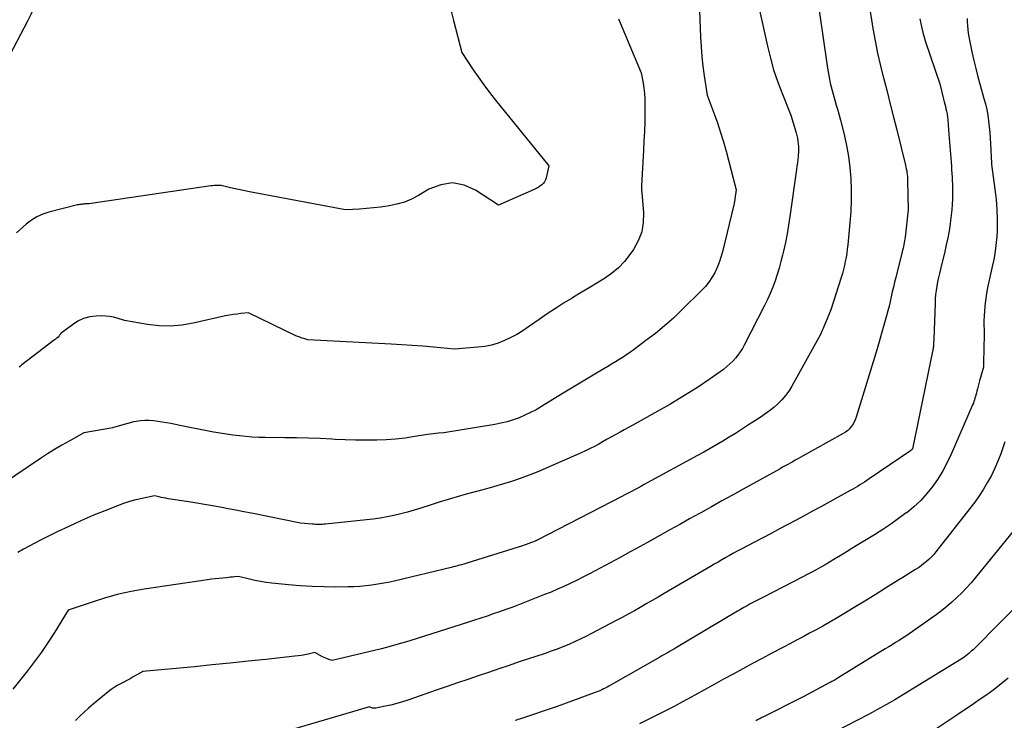
# Model space of a CAD drawing. Units: inches. Extents: x 2609473 to 2612415, y 1509944 to 1512466.
# Drawn here: x 2609864 to 2609980, y 1510562 to 1510644 of the extents above; entities that cross this region are included whole.
import ezdxf

# ---------------------------------------------------------------- set-up
doc = ezdxf.new("R2010")
doc.units = ezdxf.units.IN
doc.header["$MEASUREMENT"] = 0
doc.layers.add('Tile_2643_34_NW_contour_2ft', color=183, linetype='Continuous')

msp = doc.modelspace()

# ---------------------------------------------------------------- linework, layer by layer
at = {"layer": 'Tile_2643_34_NW_contour_2ft'}
for points in [[(2609860.3, 1510674.31, 7928), (2609864.52, 1510662.65, 7928), (2609864.96, 1510661.43, 7928), (2609865.38, 1510660.2, 7928), (2609865.79, 1510658.96, 7928), (2609866.19, 1510657.72, 7928), (2609866.97, 1510655.24, 7928), (2609866.85, 1510650.31, 7928), (2609866.8, 1510649.45, 7928), (2609866.71, 1510648.6, 7928), (2609866.56, 1510647.75, 7928), (2609866.38, 1510646.9, 7928), (2609866.14, 1510646.08, 7928), (2609865.86, 1510645.26, 7928), (2609865.52, 1510644.47, 7928), (2609865.14, 1510643.7, 7928), (2609860.92, 1510635.72, 7928)], [(2609943.7, 1510649.12, 7922), (2609943.97, 1510641.83, 7922), (2609944.03, 1510640.69, 7922), (2609944.12, 1510639.55, 7922), (2609944.25, 1510638.42, 7922), (2609944.4, 1510637.29, 7922), (2609944.75, 1510635.03, 7922), (2609945.57, 1510632.86, 7922), (2609945.96, 1510631.78, 7922), (2609946.33, 1510630.68, 7922), (2609946.66, 1510629.57, 7922), (2609946.97, 1510628.46, 7922), (2609948.14, 1510623.96, 7922), (2609948, 1510622.88, 7922), (2609947.99, 1510622.79, 7922), (2609947.98, 1510622.7, 7922), (2609947.96, 1510622.61, 7922), (2609947.95, 1510622.53, 7922), (2609947.93, 1510622.44, 7922), (2609947.92, 1510622.35, 7922), (2609947.9, 1510622.27, 7922), (2609947.88, 1510622.18, 7922), (2609946.54, 1510616.7, 7922), (2609946.37, 1510616.07, 7922), (2609946.16, 1510615.45, 7922), (2609945.91, 1510614.85, 7922), (2609945.63, 1510614.25, 7922), (2609945.31, 1510613.69, 7922), (2609944.95, 1510613.15, 7922), (2609944.54, 1510612.64, 7922), (2609944.1, 1510612.16, 7922), (2609941.79, 1510609.89, 7922), (2609940.79, 1510608.94, 7922), (2609939.75, 1510608.02, 7922), (2609938.68, 1510607.14, 7922), (2609937.58, 1510606.29, 7922), (2609936.2, 1510605.26, 7922), (2609935.77, 1510604.96, 7922), (2609935.34, 1510604.66, 7922), (2609934.9, 1510604.37, 7922), (2609934.46, 1510604.09, 7922), (2609934.01, 1510603.81, 7922), (2609933.56, 1510603.54, 7922), (2609933.11, 1510603.27, 7922), (2609932.65, 1510603, 7922), (2609931.6, 1510602.37, 7922), (2609930.62, 1510601.79, 7922), (2609929.64, 1510601.2, 7922), (2609928.67, 1510600.61, 7922), (2609927.7, 1510600.02, 7922), (2609925.35, 1510598.58, 7922), (2609924.71, 1510598.21, 7922), (2609924.06, 1510597.87, 7922), (2609923.39, 1510597.56, 7922), (2609922.71, 1510597.27, 7922), (2609922.02, 1510597.02, 7922), (2609921.32, 1510596.8, 7922), (2609920.6, 1510596.62, 7922), (2609919.88, 1510596.48, 7922), (2609913.91, 1510595.49, 7922), (2609913.27, 1510595.45, 7922), (2609912.96, 1510595.43, 7922), (2609912.64, 1510595.4, 7922), (2609912.33, 1510595.36, 7922), (2609912.01, 1510595.31, 7922), (2609910.45, 1510595.05, 7922), (2609909.36, 1510594.89, 7922), (2609908.26, 1510594.76, 7922), (2609907.15, 1510594.68, 7922), (2609906.05, 1510594.64, 7922), (2609905.9, 1510594.63, 7922), (2609904.72, 1510594.63, 7922), (2609903.54, 1510594.64, 7922), (2609902.36, 1510594.67, 7922), (2609901.18, 1510594.73, 7922), (2609900.79, 1510594.75, 7922), (2609899.42, 1510594.82, 7922), (2609898.04, 1510594.87, 7922), (2609896.66, 1510594.91, 7922), (2609895.29, 1510594.93, 7922), (2609892.99, 1510594.95, 7922), (2609892.23, 1510594.97, 7922), (2609891.47, 1510595, 7922), (2609890.71, 1510595.06, 7922), (2609889.95, 1510595.13, 7922), (2609889.2, 1510595.22, 7922), (2609888.44, 1510595.33, 7922), (2609887.69, 1510595.45, 7922), (2609886.94, 1510595.59, 7922), (2609883.19, 1510596.32, 7922), (2609881.94, 1510596.58, 7922), (2609881.43, 1510596.67, 7922), (2609880.92, 1510596.76, 7922), (2609880.41, 1510596.84, 7922), (2609879.9, 1510596.92, 7922), (2609879.39, 1510596.96, 7922), (2609878.88, 1510596.96, 7922), (2609878.37, 1510596.92, 7922), (2609877.86, 1510596.84, 7922), (2609877.57, 1510596.77, 7922), (2609877.15, 1510596.68, 7922), (2609876.73, 1510596.57, 7922), (2609876.32, 1510596.45, 7922), (2609875.91, 1510596.33, 7922), (2609875.5, 1510596.2, 7922), (2609875.08, 1510596.09, 7922), (2609874.66, 1510596, 7922), (2609874.24, 1510595.91, 7922), (2609871.73, 1510595.48, 7922), (2609870.01, 1510594.53, 7922), (2609869.16, 1510594.05, 7922), (2609868.31, 1510593.55, 7922), (2609867.48, 1510593.03, 7922), (2609866.66, 1510592.49, 7922), (2609856.63, 1510585.76, 7922)], [(2609957.84, 1510645.19, 7918), (2609958.23, 1510642.52, 7918), (2609958.85, 1510638.21, 7918), (2609958.92, 1510637.77, 7918), (2609959, 1510637.33, 7918), (2609959.08, 1510636.89, 7918), (2609959.17, 1510636.45, 7918), (2609959.28, 1510636.02, 7918), (2609959.39, 1510635.59, 7918), (2609959.5, 1510635.16, 7918), (2609959.63, 1510634.73, 7918), (2609959.71, 1510634.43, 7918), (2609959.88, 1510633.86, 7918), (2609960.04, 1510633.28, 7918), (2609960.2, 1510632.7, 7918), (2609960.35, 1510632.12, 7918), (2609960.78, 1510630.42, 7918), (2609961.06, 1510629.15, 7918), (2609961.29, 1510627.87, 7918), (2609961.45, 1510626.58, 7918), (2609961.57, 1510625.29, 7918), (2609961.61, 1510623.99, 7918), (2609961.62, 1510622.69, 7918), (2609961.57, 1510621.4, 7918), (2609961.47, 1510620.1, 7918), (2609961.22, 1510617.49, 7918), (2609961.16, 1510617, 7918), (2609961.1, 1510616.52, 7918), (2609961.02, 1510616.04, 7918), (2609960.93, 1510615.56, 7918), (2609960.83, 1510615.08, 7918), (2609960.72, 1510614.61, 7918), (2609960.59, 1510614.14, 7918), (2609960.44, 1510613.67, 7918), (2609959.23, 1510609.89, 7918), (2609958.8, 1510608.84, 7918), (2609958.69, 1510608.56, 7918), (2609958.58, 1510608.29, 7918), (2609958.46, 1510608.01, 7918), (2609958.35, 1510607.73, 7918), (2609958.24, 1510607.46, 7918), (2609958.11, 1510607.19, 7918), (2609957.98, 1510606.92, 7918), (2609957.84, 1510606.66, 7918), (2609954.65, 1510600.95, 7918), (2609954.3, 1510600.39, 7918), (2609953.92, 1510599.86, 7918), (2609953.5, 1510599.37, 7918), (2609953.04, 1510598.9, 7918), (2609952.55, 1510598.47, 7918), (2609952.04, 1510598.06, 7918), (2609951.51, 1510597.67, 7918), (2609950.97, 1510597.3, 7918), (2609949.49, 1510596.34, 7918), (2609948.77, 1510595.88, 7918), (2609948.05, 1510595.42, 7918), (2609947.32, 1510594.98, 7918), (2609946.59, 1510594.53, 7918), (2609945.85, 1510594.1, 7918), (2609945.11, 1510593.67, 7918), (2609944.37, 1510593.25, 7918), (2609943.62, 1510592.84, 7918), (2609937.73, 1510589.63, 7918), (2609937.36, 1510589.43, 7918), (2609936.99, 1510589.23, 7918), (2609936.61, 1510589.02, 7918), (2609936.24, 1510588.82, 7918), (2609935.87, 1510588.62, 7918), (2609935.49, 1510588.43, 7918), (2609935.12, 1510588.23, 7918), (2609934.74, 1510588.03, 7918), (2609924.84, 1510582.93, 7918), (2609924.82, 1510582.92, 7918), (2609924.8, 1510582.91, 7918), (2609924.78, 1510582.9, 7918), (2609924.76, 1510582.89, 7918), (2609924.68, 1510582.86, 7918), (2609924.66, 1510582.85, 7918), (2609924.64, 1510582.84, 7918), (2609924.62, 1510582.83, 7918), (2609924.6, 1510582.82, 7918), (2609923.12, 1510582.27, 7918), (2609916.72, 1510580.28, 7918), (2609916.48, 1510580.21, 7918), (2609916.23, 1510580.14, 7918), (2609915.99, 1510580.06, 7918), (2609915.74, 1510579.99, 7918), (2609915.5, 1510579.92, 7918), (2609915.25, 1510579.86, 7918), (2609915, 1510579.79, 7918), (2609914.75, 1510579.73, 7918), (2609908.26, 1510578.18, 7918), (2609907.57, 1510578.03, 7918), (2609906.87, 1510577.89, 7918), (2609906.17, 1510577.77, 7918), (2609905.47, 1510577.66, 7918), (2609904.76, 1510577.58, 7918), (2609904.06, 1510577.52, 7918), (2609903.35, 1510577.48, 7918), (2609902.64, 1510577.46, 7918), (2609901.27, 1510577.44, 7918), (2609899.87, 1510577.45, 7918), (2609898.48, 1510577.49, 7918), (2609897.09, 1510577.58, 7918), (2609895.7, 1510577.7, 7918), (2609893.75, 1510577.9, 7918), (2609893.09, 1510577.98, 7918), (2609892.44, 1510578.08, 7918), (2609891.78, 1510578.21, 7918), (2609891.13, 1510578.36, 7918), (2609889.84, 1510578.67, 7918), (2609889.37, 1510578.63, 7918), (2609889.14, 1510578.6, 7918), (2609888.91, 1510578.58, 7918), (2609888.67, 1510578.56, 7918), (2609888.44, 1510578.54, 7918), (2609888.01, 1510578.5, 7918), (2609887.56, 1510578.46, 7918), (2609887.12, 1510578.41, 7918), (2609886.67, 1510578.35, 7918), (2609886.23, 1510578.29, 7918), (2609878.8, 1510577.18, 7918), (2609877.28, 1510576.92, 7918), (2609875.78, 1510576.59, 7918), (2609874.29, 1510576.19, 7918), (2609872.82, 1510575.73, 7918), (2609869.89, 1510574.74, 7918), (2609868.28, 1510572.12, 7918), (2609867.54, 1510570.97, 7918), (2609866.77, 1510569.83, 7918), (2609865.96, 1510568.72, 7918), (2609865.12, 1510567.62, 7918), (2609863.4, 1510565.47, 7918)], [(2609914.55, 1510645.63, 7926), (2609915.04, 1510643.76, 7926), (2609916.02, 1510640.02, 7926), (2609917.27, 1510638.12, 7926), (2609917.91, 1510637.18, 7926), (2609918.57, 1510636.26, 7926), (2609919.25, 1510635.35, 7926), (2609919.96, 1510634.46, 7926), (2609926.19, 1510626.75, 7926), (2609925.89, 1510625.37, 7926), (2609925.81, 1510625.12, 7926), (2609925.7, 1510624.9, 7926), (2609925.55, 1510624.7, 7926), (2609925.37, 1510624.52, 7926), (2609925.16, 1510624.37, 7926), (2609924.94, 1510624.22, 7926), (2609924.71, 1510624.1, 7926), (2609924.47, 1510623.98, 7926), (2609920.32, 1510622.17, 7926), (2609917.62, 1510623.92, 7926), (2609916.27, 1510624.49, 7926), (2609914.91, 1510624.75, 7926), (2609913.54, 1510624.55, 7926), (2609912.16, 1510624.03, 7926), (2609910.94, 1510623.3, 7926), (2609910.12, 1510622.87, 7926), (2609909.28, 1510622.51, 7926), (2609908.41, 1510622.26, 7926), (2609907.5, 1510622.07, 7926), (2609907.28, 1510622.04, 7926), (2609906.47, 1510621.93, 7926), (2609905.66, 1510621.83, 7926), (2609904.85, 1510621.75, 7926), (2609904.03, 1510621.69, 7926), (2609902.4, 1510621.59, 7926), (2609891.14, 1510623.73, 7926), (2609890.59, 1510623.84, 7926), (2609890.03, 1510623.95, 7926), (2609889.48, 1510624.07, 7926), (2609888.93, 1510624.19, 7926), (2609887.82, 1510624.44, 7926), (2609887.41, 1510624.45, 7926), (2609887.21, 1510624.45, 7926), (2609887.01, 1510624.44, 7926), (2609886.81, 1510624.42, 7926), (2609886.61, 1510624.4, 7926), (2609872.33, 1510622.32, 7926), (2609871.88, 1510622.29, 7926), (2609871.77, 1510622.28, 7926), (2609871.66, 1510622.27, 7926), (2609871.54, 1510622.26, 7926), (2609871.43, 1510622.25, 7926), (2609871.32, 1510622.24, 7926), (2609871.21, 1510622.22, 7926), (2609871.1, 1510622.2, 7926), (2609870.99, 1510622.18, 7926), (2609867.65, 1510621.35, 7926), (2609866.92, 1510621.11, 7926), (2609866.23, 1510620.8, 7926), (2609865.59, 1510620.4, 7926), (2609864.99, 1510619.94, 7926), (2609863.83, 1510618.9, 7926)], [(2609950.82, 1510645.35, 7920), (2609951.82, 1510640.77, 7920), (2609952.15, 1510639.38, 7920), (2609952.53, 1510638.01, 7920), (2609952.98, 1510636.66, 7920), (2609953.48, 1510635.33, 7920), (2609954.54, 1510632.68, 7920), (2609955.16, 1510630.63, 7920), (2609955.24, 1510630.31, 7920), (2609955.32, 1510629.99, 7920), (2609955.37, 1510629.66, 7920), (2609955.41, 1510629.34, 7920), (2609955.43, 1510629.01, 7920), (2609955.44, 1510628.68, 7920), (2609955.44, 1510628.35, 7920), (2609955.41, 1510628.02, 7920), (2609955.4, 1510627.89, 7920), (2609955.36, 1510627.5, 7920), (2609955.32, 1510627.11, 7920), (2609955.27, 1510626.72, 7920), (2609955.22, 1510626.33, 7920), (2609954.44, 1510620.81, 7920), (2609954.29, 1510619.8, 7920), (2609954.11, 1510618.79, 7920), (2609953.91, 1510617.78, 7920), (2609953.69, 1510616.78, 7920), (2609953.59, 1510616.31, 7920), (2609953.39, 1510615.55, 7920), (2609953.19, 1510614.79, 7920), (2609952.95, 1510614.04, 7920), (2609952.7, 1510613.29, 7920), (2609952.43, 1510612.55, 7920), (2609952.13, 1510611.82, 7920), (2609951.81, 1510611.11, 7920), (2609951.46, 1510610.4, 7920), (2609949.1, 1510605.78, 7920), (2609948.87, 1510605.37, 7920), (2609948.62, 1510604.97, 7920), (2609948.35, 1510604.6, 7920), (2609948.06, 1510604.23, 7920), (2609947.75, 1510603.89, 7920), (2609947.42, 1510603.56, 7920), (2609947.07, 1510603.25, 7920), (2609946.71, 1510602.96, 7920), (2609946.68, 1510602.93, 7920), (2609946.29, 1510602.64, 7920), (2609945.9, 1510602.36, 7920), (2609945.5, 1510602.08, 7920), (2609945.1, 1510601.81, 7920), (2609943.72, 1510600.9, 7920), (2609942.62, 1510600.19, 7920), (2609941.51, 1510599.5, 7920), (2609940.38, 1510598.83, 7920), (2609939.24, 1510598.18, 7920), (2609936.04, 1510596.41, 7920), (2609935.54, 1510596.13, 7920), (2609935.04, 1510595.86, 7920), (2609934.54, 1510595.58, 7920), (2609934.04, 1510595.3, 7920), (2609933.54, 1510595.02, 7920), (2609933.04, 1510594.74, 7920), (2609932.55, 1510594.47, 7920), (2609932.05, 1510594.19, 7920), (2609931.54, 1510593.91, 7920), (2609931.03, 1510593.65, 7920), (2609930.51, 1510593.4, 7920), (2609929.99, 1510593.16, 7920), (2609924.91, 1510590.95, 7920), (2609923.89, 1510590.53, 7920), (2609922.86, 1510590.14, 7920), (2609921.82, 1510589.79, 7920), (2609920.77, 1510589.47, 7920), (2609919.71, 1510589.18, 7920), (2609918.64, 1510588.88, 7920), (2609917.58, 1510588.59, 7920), (2609916.52, 1510588.3, 7920), (2609915.46, 1510588.01, 7920), (2609914.4, 1510587.7, 7920), (2609913.35, 1510587.38, 7920), (2609912.3, 1510587.04, 7920), (2609911.22, 1510586.69, 7920), (2609910.44, 1510586.45, 7920), (2609909.65, 1510586.22, 7920), (2609908.86, 1510586.01, 7920), (2609908.06, 1510585.82, 7920), (2609907.26, 1510585.66, 7920), (2609906.45, 1510585.51, 7920), (2609905.64, 1510585.39, 7920), (2609904.83, 1510585.3, 7920), (2609900.06, 1510584.81, 7920), (2609899.86, 1510584.79, 7920), (2609899.66, 1510584.78, 7920), (2609899.47, 1510584.77, 7920), (2609899.27, 1510584.77, 7920), (2609899.07, 1510584.77, 7920), (2609898.88, 1510584.78, 7920), (2609898.68, 1510584.79, 7920), (2609898.48, 1510584.8, 7920), (2609897.11, 1510584.92, 7920), (2609891.37, 1510586.08, 7920), (2609890.46, 1510586.26, 7920), (2609889.54, 1510586.44, 7920), (2609888.63, 1510586.61, 7920), (2609887.71, 1510586.78, 7920), (2609886.8, 1510586.94, 7920), (2609885.88, 1510587.1, 7920), (2609884.96, 1510587.25, 7920), (2609884.04, 1510587.4, 7920), (2609881.62, 1510587.78, 7920), (2609881.35, 1510587.83, 7920), (2609881.08, 1510587.88, 7920), (2609880.81, 1510587.94, 7920), (2609880.55, 1510588, 7920), (2609880.02, 1510588.13, 7920), (2609878.55, 1510587.82, 7920), (2609877.81, 1510587.65, 7920), (2609877.09, 1510587.45, 7920), (2609876.38, 1510587.21, 7920), (2609875.67, 1510586.96, 7920), (2609874.21, 1510586.38, 7920), (2609872.79, 1510585.8, 7920), (2609871.38, 1510585.19, 7920), (2609869.99, 1510584.55, 7920), (2609868.6, 1510583.89, 7920), (2609866.66, 1510582.93, 7920), (2609865.98, 1510582.59, 7920), (2609865.32, 1510582.24, 7920), (2609864.66, 1510581.86, 7920), (2609864.01, 1510581.47, 7920)], [(2609963.83, 1510644.82, 7916), (2609963.99, 1510643.85, 7916), (2609964.16, 1510642.85, 7916), (2609964.43, 1510641.38, 7916), (2609964.72, 1510639.93, 7916), (2609965.05, 1510638.47, 7916), (2609965.41, 1510637.03, 7916), (2609965.44, 1510636.93, 7916), (2609965.82, 1510635.45, 7916), (2609966.2, 1510633.96, 7916), (2609966.58, 1510632.46, 7916), (2609966.95, 1510630.97, 7916), (2609967.98, 1510626.84, 7916), (2609968.03, 1510626.62, 7916), (2609968.08, 1510626.41, 7916), (2609968.12, 1510626.19, 7916), (2609968.15, 1510625.97, 7916), (2609968.18, 1510625.74, 7916), (2609968.2, 1510625.52, 7916), (2609968.22, 1510625.3, 7916), (2609968.22, 1510625.08, 7916), (2609968.31, 1510621.6, 7916), (2609967.94, 1510618.42, 7916), (2609967.91, 1510618.2, 7916), (2609967.87, 1510617.98, 7916), (2609967.83, 1510617.76, 7916), (2609967.79, 1510617.54, 7916), (2609967.74, 1510617.32, 7916), (2609967.69, 1510617.1, 7916), (2609967.64, 1510616.89, 7916), (2609967.59, 1510616.67, 7916), (2609966.84, 1510613.68, 7916), (2609966.7, 1510613.12, 7916), (2609966.57, 1510612.56, 7916), (2609966.44, 1510612, 7916), (2609966.32, 1510611.44, 7916), (2609966.19, 1510610.88, 7916), (2609966.06, 1510610.32, 7916), (2609965.92, 1510609.77, 7916), (2609965.77, 1510609.21, 7916), (2609965.62, 1510608.66, 7916), (2609965.38, 1510607.83, 7916), (2609965.14, 1510607, 7916), (2609964.9, 1510606.17, 7916), (2609964.65, 1510605.35, 7916), (2609962.2, 1510597.32, 7916), (2609962.09, 1510597.03, 7916), (2609961.97, 1510596.75, 7916), (2609961.81, 1510596.48, 7916), (2609961.63, 1510596.22, 7916), (2609961.43, 1510595.98, 7916), (2609961.21, 1510595.77, 7916), (2609960.96, 1510595.58, 7916), (2609960.7, 1510595.41, 7916), (2609955.66, 1510592.6, 7916), (2609955.37, 1510592.44, 7916), (2609955.07, 1510592.28, 7916), (2609954.78, 1510592.12, 7916), (2609954.48, 1510591.95, 7916), (2609954.18, 1510591.79, 7916), (2609953.89, 1510591.63, 7916), (2609953.59, 1510591.47, 7916), (2609953.3, 1510591.3, 7916), (2609948.95, 1510588.9, 7916), (2609947.71, 1510588.21, 7916), (2609946.47, 1510587.53, 7916), (2609945.24, 1510586.84, 7916), (2609944, 1510586.15, 7916), (2609943.85, 1510586.07, 7916), (2609942.69, 1510585.42, 7916), (2609941.53, 1510584.78, 7916), (2609940.37, 1510584.13, 7916), (2609939.21, 1510583.48, 7916), (2609938.05, 1510582.83, 7916), (2609936.89, 1510582.19, 7916), (2609935.72, 1510581.56, 7916), (2609934.56, 1510580.92, 7916), (2609931.63, 1510579.35, 7916), (2609930.9, 1510578.96, 7916), (2609930.17, 1510578.59, 7916), (2609929.44, 1510578.22, 7916), (2609928.7, 1510577.86, 7916), (2609927.96, 1510577.52, 7916), (2609927.21, 1510577.18, 7916), (2609926.46, 1510576.86, 7916), (2609925.7, 1510576.56, 7916), (2609922.59, 1510575.34, 7916), (2609921.87, 1510575.06, 7916), (2609921.15, 1510574.8, 7916), (2609920.43, 1510574.54, 7916), (2609919.7, 1510574.29, 7916), (2609918.97, 1510574.05, 7916), (2609918.24, 1510573.81, 7916), (2609917.51, 1510573.57, 7916), (2609916.78, 1510573.34, 7916), (2609909.93, 1510571.16, 7916), (2609909.52, 1510571.03, 7916), (2609909.1, 1510570.9, 7916), (2609908.69, 1510570.78, 7916), (2609908.28, 1510570.66, 7916), (2609907.86, 1510570.54, 7916), (2609907.45, 1510570.43, 7916), (2609907.03, 1510570.32, 7916), (2609906.61, 1510570.22, 7916), (2609900.84, 1510568.83, 7916), (2609900.45, 1510568.96, 7916), (2609900.26, 1510569.04, 7916), (2609900.07, 1510569.11, 7916), (2609899.89, 1510569.2, 7916), (2609899.7, 1510569.29, 7916), (2609898.8, 1510569.76, 7916), (2609898.02, 1510569.59, 7916), (2609897.63, 1510569.51, 7916), (2609897.24, 1510569.44, 7916), (2609896.84, 1510569.39, 7916), (2609896.45, 1510569.34, 7916), (2609893.06, 1510568.97, 7916), (2609890.97, 1510568.75, 7916), (2609888.88, 1510568.53, 7916), (2609886.78, 1510568.32, 7916), (2609884.69, 1510568.12, 7916), (2609878.66, 1510567.55, 7916), (2609877.53, 1510566.92, 7916), (2609877.16, 1510566.71, 7916), (2609876.78, 1510566.51, 7916), (2609876.4, 1510566.31, 7916), (2609876.02, 1510566.11, 7916), (2609875.65, 1510565.91, 7916), (2609875.29, 1510565.68, 7916), (2609874.94, 1510565.44, 7916), (2609874.6, 1510565.18, 7916), (2609872.81, 1510563.72, 7916), (2609872.28, 1510563.28, 7916), (2609871.76, 1510562.81, 7916), (2609871.26, 1510562.33, 7916), (2609870.77, 1510561.83, 7916)], [(2609969.67, 1510643.98, 7914), (2609969.77, 1510643.43, 7914), (2609969.89, 1510642.89, 7914), (2609970.02, 1510642.35, 7914), (2609970.17, 1510641.81, 7914), (2609970.34, 1510641.28, 7914), (2609972.01, 1510636.37, 7914), (2609972.44, 1510634.55, 7914), (2609972.51, 1510634.27, 7914), (2609972.58, 1510633.99, 7914), (2609972.65, 1510633.71, 7914), (2609972.72, 1510633.42, 7914), (2609972.79, 1510633.16, 7914), (2609972.82, 1510633.01, 7914), (2609972.85, 1510632.86, 7914), (2609972.88, 1510632.7, 7914), (2609972.9, 1510632.55, 7914), (2609972.92, 1510632.39, 7914), (2609972.94, 1510632.24, 7914), (2609972.95, 1510632.08, 7914), (2609972.96, 1510631.93, 7914), (2609972.97, 1510631.81, 7914), (2609972.98, 1510631.59, 7914), (2609972.99, 1510631.38, 7914), (2609973, 1510631.16, 7914), (2609973.02, 1510630.95, 7914), (2609973.36, 1510626.7, 7914), (2609973.39, 1510626.28, 7914), (2609973.42, 1510625.86, 7914), (2609973.44, 1510625.44, 7914), (2609973.46, 1510625.02, 7914), (2609973.48, 1510624.6, 7914), (2609973.49, 1510624.18, 7914), (2609973.49, 1510623.75, 7914), (2609973.48, 1510623.33, 7914), (2609973.47, 1510622.89, 7914), (2609973.44, 1510622.25, 7914), (2609973.4, 1510621.61, 7914), (2609973.33, 1510620.97, 7914), (2609973.26, 1510620.34, 7914), (2609973.2, 1510619.96, 7914), (2609973.08, 1510619.14, 7914), (2609972.93, 1510618.33, 7914), (2609972.76, 1510617.51, 7914), (2609972.58, 1510616.71, 7914), (2609972.07, 1510614.66, 7914), (2609971.96, 1510614.17, 7914), (2609971.85, 1510613.68, 7914), (2609971.75, 1510613.18, 7914), (2609971.65, 1510612.68, 7914), (2609971.57, 1510612.18, 7914), (2609971.51, 1510611.68, 7914), (2609971.47, 1510611.18, 7914), (2609971.44, 1510610.68, 7914), (2609971.29, 1510606.46, 7914), (2609971.29, 1510606.39, 7914), (2609971.29, 1510606.32, 7914), (2609971.29, 1510606.24, 7914), (2609971.28, 1510606.17, 7914), (2609971.28, 1510606.03, 7914), (2609971.27, 1510605.76, 7914), (2609971.26, 1510605.62, 7914), (2609971.24, 1510605.48, 7914), (2609971.22, 1510605.35, 7914), (2609971.2, 1510605.21, 7914), (2609968.8, 1510593.61, 7914), (2609968.78, 1510593.56, 7914), (2609968.56, 1510593.39, 7914), (2609963.73, 1510590.1, 7914), (2609963.46, 1510589.92, 7914), (2609963.19, 1510589.74, 7914), (2609962.92, 1510589.56, 7914), (2609962.64, 1510589.39, 7914), (2609962.36, 1510589.22, 7914), (2609962.08, 1510589.06, 7914), (2609961.8, 1510588.9, 7914), (2609961.52, 1510588.74, 7914), (2609958.07, 1510586.84, 7914), (2609957.1, 1510586.31, 7914), (2609956.13, 1510585.79, 7914), (2609955.16, 1510585.27, 7914), (2609954.19, 1510584.75, 7914), (2609953.21, 1510584.24, 7914), (2609952.24, 1510583.73, 7914), (2609951.26, 1510583.21, 7914), (2609950.29, 1510582.7, 7914), (2609948.74, 1510581.88, 7914), (2609948.28, 1510581.64, 7914), (2609947.83, 1510581.39, 7914), (2609947.38, 1510581.14, 7914), (2609946.92, 1510580.89, 7914), (2609946.47, 1510580.63, 7914), (2609946.02, 1510580.37, 7914), (2609945.58, 1510580.11, 7914), (2609945.13, 1510579.85, 7914), (2609939.7, 1510576.67, 7914), (2609939.01, 1510576.26, 7914), (2609938.31, 1510575.86, 7914), (2609937.62, 1510575.46, 7914), (2609936.92, 1510575.06, 7914), (2609936.22, 1510574.67, 7914), (2609935.51, 1510574.28, 7914), (2609934.8, 1510573.89, 7914), (2609934.09, 1510573.52, 7914), (2609931.19, 1510571.99, 7914), (2609930.53, 1510571.65, 7914), (2609929.87, 1510571.33, 7914), (2609929.2, 1510571.02, 7914), (2609928.53, 1510570.73, 7914), (2609927.85, 1510570.45, 7914), (2609927.16, 1510570.18, 7914), (2609926.47, 1510569.93, 7914), (2609925.77, 1510569.68, 7914), (2609922.74, 1510568.67, 7914), (2609921.54, 1510568.26, 7914), (2609920.33, 1510567.86, 7914), (2609919.13, 1510567.45, 7914), (2609917.92, 1510567.04, 7914), (2609916.72, 1510566.63, 7914), (2609915.52, 1510566.22, 7914), (2609914.31, 1510565.8, 7914), (2609913.11, 1510565.39, 7914), (2609909.7, 1510564.2, 7914), (2609909.05, 1510563.99, 7914), (2609908.38, 1510563.8, 7914), (2609907.71, 1510563.63, 7914), (2609907.04, 1510563.49, 7914), (2609905.94, 1510563.28, 7914), (2609905.81, 1510563.26, 7914), (2609905.69, 1510563.26, 7914), (2609905.56, 1510563.28, 7914), (2609905.44, 1510563.31, 7914), (2609905.2, 1510563.4, 7914), (2609892.3, 1510559.64, 7914)], [(2609975.19, 1510644, 7912), (2609975.22, 1510643.62, 7912), (2609975.25, 1510643.22, 7912), (2609975.3, 1510642.64, 7912), (2609975.38, 1510642.05, 7912), (2609975.47, 1510641.48, 7912), (2609975.59, 1510640.9, 7912), (2609975.76, 1510640.09, 7912), (2609975.98, 1510639.11, 7912), (2609976.22, 1510638.14, 7912), (2609976.47, 1510637.17, 7912), (2609976.73, 1510636.21, 7912), (2609977.17, 1510634.66, 7912), (2609977.34, 1510634.01, 7912), (2609977.5, 1510633.35, 7912), (2609977.62, 1510632.69, 7912), (2609977.72, 1510632.02, 7912), (2609977.8, 1510631.34, 7912), (2609977.86, 1510630.67, 7912), (2609977.91, 1510630, 7912), (2609977.95, 1510629.32, 7912), (2609978.05, 1510627.08, 7912), (2609978.07, 1510626.97, 7912), (2609978.07, 1510626.92, 7912), (2609978.46, 1510624.04, 7912), (2609978.53, 1510623.43, 7912), (2609978.59, 1510622.83, 7912), (2609978.63, 1510622.22, 7912), (2609978.67, 1510621.62, 7912), (2609978.71, 1510620.5, 7912), (2609978.72, 1510619.82, 7912), (2609978.71, 1510619.15, 7912), (2609978.68, 1510618.47, 7912), (2609978.62, 1510617.8, 7912), (2609978.54, 1510617.13, 7912), (2609978.45, 1510616.46, 7912), (2609978.33, 1510615.8, 7912), (2609978.19, 1510615.13, 7912), (2609977.64, 1510612.66, 7912), (2609977.52, 1510612.09, 7912), (2609977.42, 1510611.52, 7912), (2609977.34, 1510610.95, 7912), (2609977.27, 1510610.37, 7912), (2609977.26, 1510610.3, 7912), (2609977.22, 1510609.75, 7912), (2609977.18, 1510609.21, 7912), (2609977.17, 1510608.66, 7912), (2609977.17, 1510608.12, 7912), (2609977.18, 1510607.57, 7912), (2609977.18, 1510607.03, 7912), (2609977.18, 1510606.48, 7912), (2609977.17, 1510605.93, 7912), (2609977.1, 1510603.18, 7912), (2609976.66, 1510601.58, 7912), (2609976.57, 1510601.27, 7912), (2609976.49, 1510600.97, 7912), (2609976.41, 1510600.66, 7912), (2609976.34, 1510600.36, 7912), (2609976.28, 1510600.14, 7912), (2609976.23, 1510599.94, 7912), (2609976.18, 1510599.75, 7912), (2609976.12, 1510599.55, 7912), (2609976.06, 1510599.35, 7912), (2609975.99, 1510599.16, 7912), (2609975.93, 1510598.96, 7912), (2609975.85, 1510598.77, 7912), (2609975.77, 1510598.58, 7912), (2609973.35, 1510593.01, 7912), (2609972.88, 1510592.02, 7912), (2609972.37, 1510591.06, 7912), (2609971.79, 1510590.14, 7912), (2609971.17, 1510589.24, 7912), (2609970.49, 1510588.39, 7912), (2609969.76, 1510587.59, 7912), (2609968.96, 1510586.85, 7912), (2609968.12, 1510586.15, 7912), (2609968.07, 1510586.12, 7912), (2609967.17, 1510585.45, 7912), (2609966.25, 1510584.8, 7912), (2609965.31, 1510584.18, 7912), (2609964.36, 1510583.57, 7912), (2609962.19, 1510582.25, 7912), (2609961.68, 1510581.94, 7912), (2609961.16, 1510581.62, 7912), (2609960.64, 1510581.3, 7912), (2609960.12, 1510580.99, 7912), (2609960.1, 1510580.98, 7912), (2609959.59, 1510580.67, 7912), (2609959.08, 1510580.36, 7912), (2609958.57, 1510580.06, 7912), (2609958.05, 1510579.76, 7912), (2609957.53, 1510579.47, 7912), (2609957.01, 1510579.18, 7912), (2609956.48, 1510578.9, 7912), (2609955.95, 1510578.62, 7912), (2609951.34, 1510576.27, 7912), (2609950.95, 1510576.07, 7912), (2609950.57, 1510575.87, 7912), (2609950.19, 1510575.67, 7912), (2609949.8, 1510575.46, 7912), (2609949.42, 1510575.25, 7912), (2609949.05, 1510575.04, 7912), (2609948.67, 1510574.83, 7912), (2609948.3, 1510574.61, 7912), (2609941.16, 1510570.37, 7912), (2609940.91, 1510570.22, 7912), (2609940.67, 1510570.08, 7912), (2609940.43, 1510569.94, 7912), (2609940.18, 1510569.79, 7912), (2609939.94, 1510569.65, 7912), (2609939.69, 1510569.51, 7912), (2609939.45, 1510569.37, 7912), (2609939.2, 1510569.23, 7912), (2609933.24, 1510565.84, 7912), (2609933.03, 1510565.73, 7912), (2609932.82, 1510565.62, 7912), (2609932.61, 1510565.51, 7912), (2609932.4, 1510565.41, 7912), (2609932.18, 1510565.31, 7912), (2609931.96, 1510565.22, 7912), (2609931.74, 1510565.13, 7912), (2609931.52, 1510565.05, 7912), (2609927.17, 1510563.47, 7912), (2609922.75, 1510561.98, 7912), (2609922.59, 1510561.93, 7912), (2609922.43, 1510561.87, 7912), (2609922.27, 1510561.81, 7912)], [(2609934.35, 1510643.95, 7924), (2609937.03, 1510637.66, 7924), (2609937.25, 1510636.45, 7924), (2609937.35, 1510635.84, 7924), (2609937.42, 1510635.24, 7924), (2609937.45, 1510634.62, 7924), (2609937.46, 1510634.01, 7924), (2609937.45, 1510633.02, 7924), (2609937.43, 1510631.9, 7924), (2609937.4, 1510630.79, 7924), (2609937.35, 1510629.68, 7924), (2609937.3, 1510628.57, 7924), (2609937.06, 1510624.43, 7924), (2609937.06, 1510624.3, 7924), (2609937.06, 1510624.16, 7924), (2609937.06, 1510624.03, 7924), (2609937.06, 1510623.89, 7924), (2609937.08, 1510623.62, 7924), (2609937.28, 1510621.27, 7924), (2609937.26, 1510620.12, 7924), (2609937.09, 1510619.02, 7924), (2609936.68, 1510617.98, 7924), (2609936.13, 1510616.98, 7924), (2609935.71, 1510616.38, 7924), (2609935.06, 1510615.57, 7924), (2609934.35, 1510614.82, 7924), (2609933.56, 1510614.16, 7924), (2609932.71, 1510613.57, 7924), (2609931.81, 1510613.02, 7924), (2609930.91, 1510612.48, 7924), (2609930.01, 1510611.93, 7924), (2609929.11, 1510611.39, 7924), (2609928.93, 1510611.28, 7924), (2609927.94, 1510610.68, 7924), (2609926.97, 1510610.06, 7924), (2609926.01, 1510609.42, 7924), (2609925.06, 1510608.76, 7924), (2609923.83, 1510607.9, 7924), (2609923.16, 1510607.45, 7924), (2609922.46, 1510607.02, 7924), (2609921.75, 1510606.64, 7924), (2609921.01, 1510606.29, 7924), (2609920.26, 1510606, 7924), (2609919.49, 1510605.76, 7924), (2609918.7, 1510605.61, 7924), (2609917.9, 1510605.51, 7924), (2609915.17, 1510605.31, 7924), (2609912.69, 1510605.54, 7924), (2609911.45, 1510605.64, 7924), (2609910.21, 1510605.74, 7924), (2609908.97, 1510605.82, 7924), (2609907.72, 1510605.89, 7924), (2609897.98, 1510606.4, 7924), (2609897.5, 1510606.53, 7924), (2609897.26, 1510606.6, 7924), (2609897.03, 1510606.68, 7924), (2609896.8, 1510606.77, 7924), (2609896.57, 1510606.87, 7924), (2609891.04, 1510609.55, 7924), (2609890.14, 1510609.46, 7924), (2609889.68, 1510609.41, 7924), (2609889.24, 1510609.35, 7924), (2609888.79, 1510609.27, 7924), (2609888.34, 1510609.18, 7924), (2609884.56, 1510608.33, 7924), (2609883.23, 1510608.12, 7924), (2609881.89, 1510608, 7924), (2609880.54, 1510608.04, 7924), (2609879.2, 1510608.19, 7924), (2609876.5, 1510608.64, 7924), (2609875.63, 1510608.93, 7924), (2609875.19, 1510609.04, 7924), (2609874.75, 1510609.13, 7924), (2609874.3, 1510609.17, 7924), (2609873.84, 1510609.18, 7924), (2609873.19, 1510609.16, 7924), (2609872.44, 1510609.06, 7924), (2609871.71, 1510608.88, 7924), (2609871.03, 1510608.56, 7924), (2609870.39, 1510608.15, 7924), (2609869.09, 1510607.15, 7924), (2609869.02, 1510607.09, 7924), (2609868.95, 1510607.02, 7924), (2609868.89, 1510606.94, 7924), (2609868.83, 1510606.86, 7924), (2609868.73, 1510606.69, 7924), (2609868.58, 1510606.58, 7924), (2609868.51, 1510606.53, 7924), (2609868.43, 1510606.48, 7924), (2609868.36, 1510606.42, 7924), (2609868.29, 1510606.37, 7924), (2609864.49, 1510603.44, 7924), (2609864.33, 1510603.31, 7924), (2609864.16, 1510603.18, 7924)], [(2609979.63, 1510594.44, 7910), (2609979.27, 1510593.39, 7910), (2609979.15, 1510593.05, 7910), (2609978.81, 1510592.19, 7910), (2609978.45, 1510591.35, 7910), (2609978.04, 1510590.52, 7910), (2609977.6, 1510589.71, 7910), (2609977.12, 1510588.91, 7910), (2609976.62, 1510588.14, 7910), (2609976.09, 1510587.38, 7910), (2609975.53, 1510586.64, 7910), (2609971.55, 1510581.58, 7910), (2609971.29, 1510581.27, 7910), (2609971.02, 1510580.98, 7910), (2609970.74, 1510580.7, 7910), (2609970.44, 1510580.43, 7910), (2609970.13, 1510580.18, 7910), (2609969.82, 1510579.94, 7910), (2609969.49, 1510579.71, 7910), (2609969.16, 1510579.49, 7910), (2609968.96, 1510579.37, 7910), (2609968.53, 1510579.1, 7910), (2609968.09, 1510578.83, 7910), (2609967.66, 1510578.56, 7910), (2609967.22, 1510578.29, 7910), (2609965.65, 1510577.3, 7910), (2609964.43, 1510576.54, 7910), (2609963.21, 1510575.79, 7910), (2609961.98, 1510575.05, 7910), (2609960.76, 1510574.31, 7910), (2609959.79, 1510573.74, 7910), (2609959.04, 1510573.3, 7910), (2609958.28, 1510572.87, 7910), (2609957.52, 1510572.45, 7910), (2609956.75, 1510572.03, 7910), (2609955.99, 1510571.62, 7910), (2609955.22, 1510571.22, 7910), (2609954.45, 1510570.81, 7910), (2609953.68, 1510570.4, 7910), (2609952.33, 1510569.69, 7910), (2609951.19, 1510569.09, 7910), (2609950.06, 1510568.48, 7910), (2609948.93, 1510567.87, 7910), (2609947.81, 1510567.25, 7910), (2609946.68, 1510566.64, 7910), (2609945.56, 1510566.02, 7910), (2609944.43, 1510565.4, 7910), (2609943.31, 1510564.78, 7910), (2609942.88, 1510564.55, 7910), (2609941.88, 1510564.01, 7910), (2609940.88, 1510563.47, 7910), (2609939.87, 1510562.95, 7910), (2609938.86, 1510562.43, 7910), (2609937.85, 1510561.92, 7910), (2609936.82, 1510561.42, 7910)], [(2609980.63, 1510584.01, 7908), (2609976.18, 1510578.55, 7908), (2609975.66, 1510577.94, 7908), (2609975.13, 1510577.35, 7908), (2609974.58, 1510576.77, 7908), (2609974.01, 1510576.21, 7908), (2609973.42, 1510575.68, 7908), (2609972.82, 1510575.16, 7908), (2609972.2, 1510574.67, 7908), (2609971.56, 1510574.19, 7908), (2609968.81, 1510572.25, 7908), (2609968.42, 1510571.98, 7908), (2609968.03, 1510571.71, 7908), (2609967.63, 1510571.45, 7908), (2609967.23, 1510571.19, 7908), (2609966.83, 1510570.94, 7908), (2609966.43, 1510570.69, 7908), (2609966.03, 1510570.44, 7908), (2609965.62, 1510570.19, 7908), (2609960.09, 1510566.8, 7908), (2609959.97, 1510566.73, 7908), (2609959.85, 1510566.66, 7908), (2609959.73, 1510566.59, 7908), (2609959.61, 1510566.52, 7908), (2609959.49, 1510566.45, 7908), (2609959.36, 1510566.38, 7908), (2609959.24, 1510566.31, 7908), (2609959.11, 1510566.25, 7908), (2609956.07, 1510564.64, 7908), (2609951.28, 1510562.21, 7908), (2609951.17, 1510562.15, 7908), (2609951.05, 1510562.09, 7908), (2609950.93, 1510562.03, 7908), (2609950.81, 1510561.97, 7908), (2609950.69, 1510561.91, 7908), (2609950.57, 1510561.85, 7908), (2609950.45, 1510561.79, 7908)], [(2609982.3, 1510576.58, 7906), (2609975.89, 1510570.11, 7906), (2609975.73, 1510569.96, 7906), (2609975.57, 1510569.81, 7906), (2609975.4, 1510569.66, 7906), (2609975.22, 1510569.52, 7906), (2609975.05, 1510569.39, 7906), (2609974.86, 1510569.25, 7906), (2609974.68, 1510569.13, 7906), (2609974.49, 1510569.01, 7906), (2609967.75, 1510564.86, 7906), (2609967.23, 1510564.55, 7906), (2609966.72, 1510564.24, 7906), (2609966.2, 1510563.94, 7906), (2609965.67, 1510563.64, 7906), (2609965.15, 1510563.34, 7906), (2609964.62, 1510563.05, 7906), (2609964.09, 1510562.77, 7906), (2609963.56, 1510562.49, 7906), (2609959.92, 1510560.62, 7906)], [(2609980, 1510566.79, 7904), (2609979.19, 1510566.11, 7904), (2609978.35, 1510565.46, 7904), (2609977.5, 1510564.84, 7904), (2609976.62, 1510564.23, 7904), (2609975.75, 1510563.63, 7904), (2609974.87, 1510563.03, 7904), (2609973.99, 1510562.44, 7904), (2609971.32, 1510560.64, 7904)]]:
    msp.add_polyline3d(points, dxfattribs=at)

doc.saveas('drawing.dxf')
